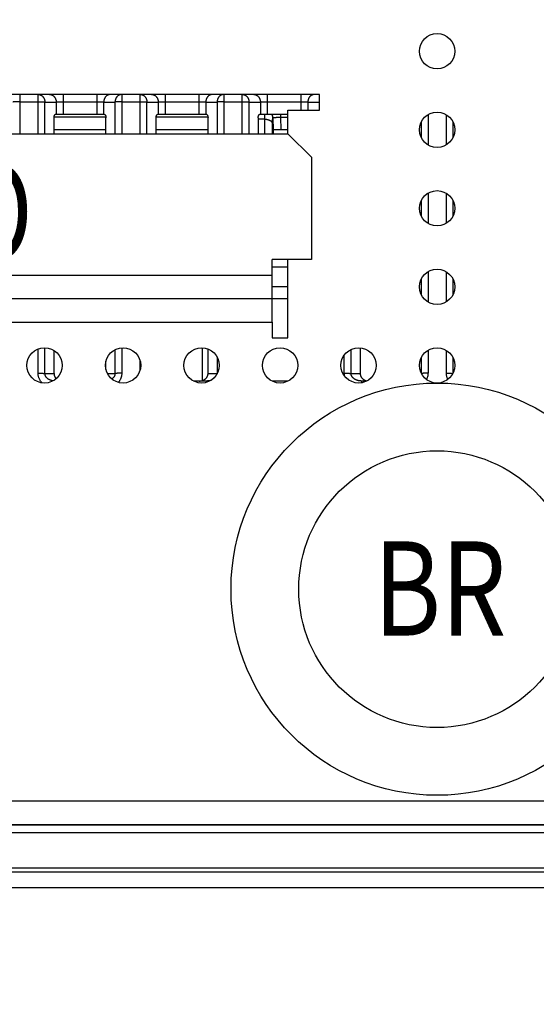
# Model space of a CAD drawing. Extents: x 0 to 2970, y 0 to 2100.
# Drawn here: x 737 to 803, y 1681 to 1806 of the extents above; entities that cross this region are included whole.
import ezdxf

# ---------------------------------------------------------------- set-up
doc = ezdxf.new("R2010")
doc.units = 0
doc.header["$LTSCALE"] = 100
doc.layers.get('Defpoints').update_dxf_attribs({"linetype": 'CONTINUOUS'})
for name, color, linetype in [('ACS800-11-R5DXF_CONTINUOUS_LINE', 7, 'CONTINUOUS'), ('ALL_DIM', 7, 'CONTINUOUS'), ('DRAFT_DETAIL', 7, 'CONTINUOUS')]:
    doc.layers.add(name, color=color, linetype=linetype)
doc.styles.add('ABBSTYLE12', font='SIMPLEX', dxfattribs={"width": 0.8})
doc.styles.get("Standard").update_dxf_attribs({"font": 'txt', "width": 0.75})
doc.dimstyles.new('DIMSTYLE_1', dxfattribs={"dimscale": 10, "dimtxt": 2.5, "dimasz": 2, "dimexe": 2, "dimexo": 0.63, "dimtad": 1, "dimdec": 0, "dimzin": 12, "dimdsep": 46, "dimtxsty": 'Standard', "dimcen": 0.09, "dimadec": 0, "dimazin": 0, "dimtp": 0.5, "dimtm": 0.5, "dimtfac": 0.7, "dimtdec": 4, "dimtmove": 0, "dimatfit": 0, "dimfxl": 0, "dimtolj": 1, "dimtzin": 0, "dimarcsym": 0})

# ---------------------------------------------------------------- blocks, each defined once
blk = doc.blocks.new('*D0')
at = {"layer": 'ALL_DIM', "color": 0, "lineweight": -2}
for p, q in [((772.9, 1833.75), (471.36, 1833.75)), ((491.36, 1813.75), (491.36, 1463.93)), ((646.4, 1443.93), (471.36, 1443.93))]:
    blk.add_line(p, q, dxfattribs=at)
at = {"layer": 'ALL_DIM', "color": 0}
for points in [[(488.02, 1813.75), (494.69, 1813.75), (491.36, 1833.75)], [(488.02, 1463.93), (494.69, 1463.93), (491.36, 1443.93)]]:
    blk.add_solid(points, dxfattribs=at)
at = {"layer": 'Defpoints', "color": 0}
for p in [(779.2, 1833.75), (491.36, 1443.93), (652.7, 1443.93)]:
    blk.add_point(p, dxfattribs=at)
at = {"layer": 'ALL_DIM', "color": 0, "insert": (472.61, 1638.89), "char_height": 25, "attachment_point": 5, "rotation": 90}
blk.add_mtext('\\A1;390 [15.35]', dxfattribs=at)

msp = doc.modelspace()

# ---------------------------------------------------------------- linework, layer by layer
at = {"layer": 'ACS800-11-R5DXF_CONTINUOUS_LINE', "color": 7}
for p, q in [((775.19, 1796.43), (699.19, 1796.43)), ((775.19, 1794.43), (775.19, 1796.43)), ((771.19, 1791.43), (771.19, 1794.43)), ((771.19, 1794.43), (775.19, 1794.43)), ((741.4, 1791.43), (741.4, 1793.46)), ((741.66, 1793.93), (747.74, 1793.93)), ((748.01, 1791.43), (748.01, 1793.46)), ((754.4, 1791.43), (754.4, 1793.46)), ((754.66, 1793.93), (760.74, 1793.93)), ((761.01, 1791.43), (761.01, 1793.46)), ((767.4, 1793.46), (767.4, 1791.43)), ((767.66, 1793.93), (771.19, 1793.93)), ((769.26, 1793.46), (769.3, 1791.93)), ((748.01, 1791.93), (741.4, 1791.93)), ((761.01, 1791.93), (754.4, 1791.93)), ((771.19, 1791.93), (769.3, 1791.93)), ((703.2, 1791.43), (771.19, 1791.43)), ((769.3, 1791.74), (769.3, 1791.43)), ((771.19, 1791.43), (774.2, 1788.43)), ((774.2, 1788.43), (774.19, 1775.43)), ((769.19, 1767.43), (769.19, 1775.43)), ((774.19, 1775.43), (769.19, 1775.43)), ((771.19, 1774.43), (769.19, 1774.43)), ((771.19, 1765.43), (771.19, 1775.43)), ((771.19, 1771.93), (769.19, 1771.93)), ((703.19, 1770.43), (771.19, 1770.43)), ((769.19, 1767.43), (769.19, 1765.43)), ((769.19, 1765.43), (771.19, 1765.43)), ((760.26, 1764.18), (760.26, 1759.98)), ((780.4, 1764.17), (780.4, 1760.9)), ((741.4, 1760.9), (741.4, 1763.83)), ((761.01, 1760.9), (761.01, 1764.03)), ((748.01, 1761.4), (748.01, 1762.46)), ((760.8, 1759.93), (759.17, 1759.93)), ((771.22, 1759.93), (769.17, 1759.93)), ((781.22, 1759.93), (780.6, 1759.93)), ((895.44, 1703.43), (682.94, 1703.43)), ((682.94, 1703.41), (897.44, 1703.41)), ((685.45, 1702.43), (894.95, 1702.43)), ((662.7, 1697.43), (917.7, 1697.43))]:
    msp.add_line(p, q, dxfattribs=at)
at = {"layer": 'ACS800-11-R5DXF_CONTINUOUS_LINE', "color": 9}
for p, q in [((737.03, 1796.43), (737.03, 1791.43)), ((739.37, 1791.43), (739.37, 1796.43)), ((742.55, 1796.43), (742.55, 1793.93)), ((746.85, 1796.43), (746.85, 1793.93)), ((750.03, 1796.43), (750.03, 1791.43)), ((752.37, 1791.43), (752.37, 1796.43)), ((755.55, 1796.43), (755.55, 1793.93)), ((759.85, 1796.43), (759.85, 1793.93)), ((763.03, 1796.43), (763.03, 1791.43)), ((765.37, 1791.43), (765.37, 1796.43)), ((768.55, 1796.43), (768.55, 1793.93)), ((772.85, 1796.43), (772.85, 1794.43)), ((737.03, 1795.5), (739.37, 1795.5)), ((740.24, 1791.43), (740.24, 1795.46)), ((740.24, 1795.46), (741.68, 1795.46)), ((741.68, 1795.46), (741.68, 1793.93)), ((742.55, 1795.5), (746.85, 1795.5)), ((747.72, 1795.46), (747.72, 1793.93)), ((747.72, 1795.46), (749.16, 1795.46)), ((749.16, 1795.46), (749.16, 1791.43)), ((750.03, 1795.5), (752.37, 1795.5)), ((753.24, 1791.43), (753.24, 1795.46)), ((753.24, 1795.46), (754.68, 1795.46)), ((754.68, 1795.46), (754.68, 1793.93)), ((755.55, 1795.5), (759.85, 1795.5)), ((760.72, 1795.46), (760.72, 1793.93)), ((760.72, 1795.46), (762.16, 1795.46)), ((762.16, 1795.46), (762.16, 1791.43)), ((763.03, 1795.5), (765.37, 1795.5)), ((766.24, 1791.43), (766.24, 1795.46)), ((766.24, 1795.46), (767.68, 1795.46)), ((767.68, 1795.46), (767.68, 1793.93)), ((768.55, 1795.5), (772.85, 1795.5)), ((773.72, 1795.46), (773.72, 1794.43)), ((773.72, 1795.46), (775.16, 1795.46)), ((775.16, 1795.46), (775.16, 1794.43)), ((748.01, 1793.52), (741.4, 1793.52)), ((761.01, 1793.52), (754.4, 1793.52)), ((768.24, 1793.28), (767.4, 1793.28)), ((768.24, 1791.43), (768.24, 1793.28)), ((769.26, 1793.42), (769.3, 1791.74)), ((770.26, 1793.93), (770.26, 1793.52)), ((770.26, 1793.52), (770.3, 1791.93)), ((770.26, 1793.52), (771.19, 1793.52)), ((789.03, 1793.85), (789.03, 1790.01)), ((791.37, 1790.01), (791.37, 1793.84)), ((769.24, 1791.43), (769.24, 1792.69)), ((788.16, 1792.89), (788.16, 1790.97)), ((792.24, 1790.99), (792.24, 1792.86)), ((789.03, 1783.85), (789.03, 1780.01)), ((791.37, 1780.01), (791.37, 1783.84)), ((788.16, 1782.89), (788.16, 1780.96)), ((792.24, 1780.99), (792.24, 1782.86)), ((705.19, 1773.43), (769.19, 1773.43)), ((789.03, 1773.85), (789.03, 1770.01)), ((791.37, 1770.01), (791.37, 1773.84)), ((788.16, 1772.89), (788.16, 1770.96)), ((792.24, 1770.99), (792.24, 1772.86)), ((705.19, 1767.43), (769.19, 1767.43)), ((740.24, 1760.9), (740.24, 1764.18)), ((750.03, 1764.17), (750.03, 1760.93)), ((739.37, 1760.93), (739.37, 1764.02)), ((749.16, 1763.93), (749.16, 1760.9)), ((762.16, 1763.02), (762.16, 1760.9)), ((778.37, 1760.93), (778.37, 1763.25)), ((779.24, 1760.9), (779.24, 1763.97)), ((789.03, 1763.85), (789.03, 1760.93)), ((791.37, 1760.93), (791.37, 1763.84)), ((752.37, 1761.38), (752.37, 1762.48)), ((788.16, 1762.89), (788.16, 1760.96)), ((792.24, 1761), (792.24, 1762.86)), ((740.24, 1760.9), (741.4, 1760.9)), ((748.2, 1760.9), (749.16, 1760.9)), ((761.01, 1760.9), (762.16, 1760.9)), ((779.24, 1760.9), (780.4, 1760.9)), ((760.8, 1759.76), (760.8, 1759.93)), ((780.6, 1759.72), (780.6, 1759.93)), ((895.44, 1706.43), (684.94, 1706.43)), ((685.45, 1697.93), (894.95, 1697.93)), ((662.7, 1695.43), (917.7, 1695.43))]:
    msp.add_line(p, q, dxfattribs=at)
at = {"layer": 'ACS800-11-R5DXF_CONTINUOUS_LINE', "color": 7}
for centre, radius in [((790.19, 1801.93), 2.25), ((790.19, 1791.93), 2.25), ((790.19, 1781.93), 2.25), ((790.19, 1771.93), 2.25), ((740.19, 1761.93), 2.25), ((750.19, 1761.93), 2.25), ((760.19, 1761.93), 2.25), ((770.19, 1761.93), 2.25), ((780.19, 1761.93), 2.25), ((790.19, 1761.93), 2.25), ((790.19, 1733.43), 26.25), ((790.19, 1733.43), 17.62)]:
    msp.add_circle(centre, radius, dxfattribs=at)
msp.add_arc((768.26, 1793.43), 1, 1.5, 30.0121, dxfattribs=at)
at = {"layer": 'ACS800-11-R5DXF_CONTINUOUS_LINE', "color": 9}
for points, start_tangent, end_tangent in [([(739.38, 1796.43), (739.45, 1796.43), (739.52, 1796.42), (739.59, 1796.4), (739.66, 1796.37), (739.73, 1796.34), (739.8, 1796.3), (739.86, 1796.26), (739.92, 1796.21), (739.98, 1796.15), (740.03, 1796.09), (740.07, 1796.02), (740.12, 1795.95), (740.15, 1795.87), (740.18, 1795.8), (740.2, 1795.72), (740.22, 1795.63), (740.23, 1795.55), (740.24, 1795.46)], (0.999938, -0.011174), (0.030228, -0.999543)), ([(740.83, 1796.43), (740.89, 1796.43), (740.97, 1796.42), (741.04, 1796.4), (741.11, 1796.37), (741.18, 1796.34), (741.24, 1796.3), (741.31, 1796.26), (741.36, 1796.21), (741.42, 1796.15), (741.47, 1796.09), (741.52, 1796.02), (741.56, 1795.95), (741.59, 1795.88), (741.62, 1795.8), (741.65, 1795.72), (741.67, 1795.63), (741.68, 1795.55), (741.68, 1795.46)], (0.999933, -0.011563), (0.030228, -0.999543)), ([(748.58, 1796.43), (748.51, 1796.43), (748.44, 1796.42), (748.37, 1796.4), (748.3, 1796.37), (748.23, 1796.34), (748.16, 1796.3), (748.1, 1796.26), (748.04, 1796.21), (747.98, 1796.15), (747.93, 1796.09), (747.89, 1796.02), (747.85, 1795.95), (747.81, 1795.88), (747.78, 1795.8), (747.76, 1795.72), (747.74, 1795.63), (747.73, 1795.55), (747.72, 1795.46)], (-0.999907, -0.013626), (-0.030228, -0.999543)), ([(750.02, 1796.43), (749.96, 1796.43), (749.88, 1796.42), (749.81, 1796.4), (749.74, 1796.37), (749.67, 1796.34), (749.6, 1796.3), (749.54, 1796.26), (749.48, 1796.21), (749.43, 1796.15), (749.38, 1796.09), (749.33, 1796.02), (749.29, 1795.95), (749.25, 1795.87), (749.22, 1795.8), (749.2, 1795.72), (749.18, 1795.63), (749.17, 1795.55), (749.16, 1795.46)], (-0.999902, -0.014005), (-0.030228, -0.999543)), ([(752.39, 1796.43), (752.45, 1796.43), (752.52, 1796.42), (752.59, 1796.4), (752.66, 1796.37), (752.73, 1796.34), (752.8, 1796.3), (752.86, 1796.26), (752.92, 1796.21), (752.98, 1796.15), (753.03, 1796.09), (753.07, 1796.02), (753.12, 1795.95), (753.15, 1795.87), (753.18, 1795.8), (753.2, 1795.72), (753.22, 1795.63), (753.23, 1795.55), (753.24, 1795.46)], (0.999893, -0.014635), (0.030228, -0.999543)), ([(753.83, 1796.43), (753.89, 1796.43), (753.97, 1796.42), (754.04, 1796.4), (754.11, 1796.37), (754.18, 1796.34), (754.24, 1796.3), (754.31, 1796.26), (754.36, 1796.21), (754.42, 1796.15), (754.47, 1796.09), (754.52, 1796.02), (754.56, 1795.95), (754.59, 1795.88), (754.62, 1795.8), (754.65, 1795.72), (754.67, 1795.63), (754.68, 1795.55), (754.68, 1795.46)], (0.999887, -0.015025), (0.030228, -0.999543)), ([(761.57, 1796.43), (761.51, 1796.43), (761.44, 1796.42), (761.37, 1796.4), (761.3, 1796.37), (761.23, 1796.34), (761.16, 1796.3), (761.1, 1796.26), (761.04, 1796.21), (760.98, 1796.15), (760.93, 1796.09), (760.89, 1796.02), (760.85, 1795.95), (760.81, 1795.88), (760.78, 1795.8), (760.76, 1795.72), (760.74, 1795.63), (760.73, 1795.55), (760.72, 1795.46)], (-0.999854, -0.017087), (-0.030228, -0.999543)), ([(763.02, 1796.43), (762.96, 1796.43), (762.88, 1796.42), (762.81, 1796.4), (762.74, 1796.37), (762.67, 1796.34), (762.6, 1796.3), (762.54, 1796.26), (762.48, 1796.21), (762.43, 1796.15), (762.38, 1796.09), (762.33, 1796.02), (762.29, 1795.95), (762.25, 1795.87), (762.22, 1795.8), (762.2, 1795.72), (762.18, 1795.63), (762.17, 1795.55), (762.16, 1795.46)], (-0.999847, -0.017464), (-0.030228, -0.999543)), ([(765.39, 1796.43), (765.45, 1796.43), (765.52, 1796.42), (765.59, 1796.4), (765.66, 1796.37), (765.73, 1796.34), (765.8, 1796.3), (765.86, 1796.26), (765.92, 1796.21), (765.98, 1796.15), (766.03, 1796.09), (766.07, 1796.02), (766.12, 1795.95), (766.15, 1795.87), (766.18, 1795.8), (766.2, 1795.72), (766.22, 1795.63), (766.23, 1795.55), (766.24, 1795.46)], (0.999836, -0.018096), (0.030228, -0.999543)), ([(766.83, 1796.43), (766.89, 1796.43), (766.97, 1796.42), (767.04, 1796.4), (767.11, 1796.37), (767.18, 1796.34), (767.24, 1796.3), (767.31, 1796.26), (767.36, 1796.21), (767.42, 1796.15), (767.47, 1796.09), (767.52, 1796.02), (767.56, 1795.95), (767.59, 1795.88), (767.62, 1795.8), (767.65, 1795.72), (767.67, 1795.63), (767.68, 1795.55), (767.68, 1795.46)], (0.999829, -0.018487), (0.030228, -0.999543)), ([(774.57, 1796.43), (774.51, 1796.43), (774.44, 1796.42), (774.37, 1796.4), (774.3, 1796.37), (774.23, 1796.34), (774.16, 1796.3), (774.1, 1796.26), (774.04, 1796.21), (773.98, 1796.15), (773.93, 1796.09), (773.89, 1796.02), (773.85, 1795.95), (773.81, 1795.88), (773.78, 1795.8), (773.76, 1795.72), (773.74, 1795.63), (773.73, 1795.55), (773.72, 1795.46)], (-0.999789, -0.020547), (-0.030228, -0.999543)), ([(775.19, 1795.7), (775.18, 1795.63), (775.17, 1795.55), (775.16, 1795.46)], (-0.234481, -0.972121), (-0.030228, -0.999543)), ([(737.03, 1795.5), (736.95, 1795.5), (736.87, 1795.5), (736.79, 1795.5), (736.71, 1795.5), (736.64, 1795.49), (736.56, 1795.49), (736.49, 1795.49), (736.43, 1795.49), (736.37, 1795.48), (736.31, 1795.48), (736.25, 1795.47), (736.21, 1795.47), (736.16, 1795.46)], (-1, 0), (-0.99278, -0.119949)), ([(739.37, 1795.5), (739.46, 1795.5), (739.53, 1795.5), (739.61, 1795.5), (739.69, 1795.5), (739.77, 1795.49), (739.84, 1795.49), (739.91, 1795.49), (739.98, 1795.49), (740.04, 1795.48), (740.1, 1795.48), (740.15, 1795.47), (740.2, 1795.47), (740.24, 1795.46)], (1, 0), (0.99278, -0.119949)), ([(741.68, 1795.46), (741.73, 1795.47), (741.78, 1795.47), (741.83, 1795.48), (741.89, 1795.48), (741.95, 1795.49), (742.02, 1795.49), (742.09, 1795.49), (742.16, 1795.49), (742.23, 1795.5), (742.31, 1795.5), (742.39, 1795.5), (742.47, 1795.5), (742.55, 1795.5)], (0.992759, 0.120125), (1, 0.000018)), ([(746.85, 1795.5), (746.93, 1795.5), (747.01, 1795.5), (747.09, 1795.5), (747.17, 1795.5), (747.24, 1795.49), (747.32, 1795.49), (747.39, 1795.49), (747.45, 1795.49), (747.52, 1795.48), (747.57, 1795.48), (747.63, 1795.47), (747.68, 1795.47), (747.72, 1795.46)], (1, 0.000007), (0.992808, -0.119717)), ([(750.03, 1795.5), (749.95, 1795.5), (749.87, 1795.5), (749.79, 1795.5), (749.71, 1795.5), (749.64, 1795.49), (749.56, 1795.49), (749.49, 1795.49), (749.43, 1795.49), (749.37, 1795.48), (749.31, 1795.48), (749.25, 1795.47), (749.21, 1795.47), (749.16, 1795.46)], (-1, 0), (-0.99278, -0.119949)), ([(752.37, 1795.5), (752.46, 1795.5), (752.53, 1795.5), (752.61, 1795.5), (752.69, 1795.5), (752.77, 1795.49), (752.84, 1795.49), (752.91, 1795.49), (752.98, 1795.49), (753.04, 1795.48), (753.1, 1795.48), (753.15, 1795.47), (753.2, 1795.47), (753.24, 1795.46)], (1, 0), (0.99278, -0.119949)), ([(754.68, 1795.46), (754.73, 1795.47), (754.78, 1795.47), (754.83, 1795.48), (754.89, 1795.48), (754.95, 1795.49), (755.02, 1795.49), (755.09, 1795.49), (755.16, 1795.49), (755.23, 1795.5), (755.31, 1795.5), (755.39, 1795.5), (755.47, 1795.5), (755.55, 1795.5)], (0.992759, 0.120125), (1, 0.000018)), ([(759.85, 1795.5), (759.93, 1795.5), (760.01, 1795.5), (760.09, 1795.5), (760.17, 1795.5), (760.24, 1795.49), (760.32, 1795.49), (760.39, 1795.49), (760.45, 1795.49), (760.52, 1795.48), (760.57, 1795.48), (760.63, 1795.47), (760.68, 1795.47), (760.72, 1795.46)], (1, 0.000007), (0.992808, -0.119717)), ([(763.03, 1795.5), (762.95, 1795.5), (762.87, 1795.5), (762.79, 1795.5), (762.71, 1795.5), (762.64, 1795.49), (762.56, 1795.49), (762.49, 1795.49), (762.43, 1795.49), (762.37, 1795.48), (762.31, 1795.48), (762.25, 1795.47), (762.21, 1795.47), (762.16, 1795.46)], (-1, 0), (-0.99278, -0.119949)), ([(765.37, 1795.5), (765.46, 1795.5), (765.53, 1795.5), (765.61, 1795.5), (765.69, 1795.5), (765.77, 1795.49), (765.84, 1795.49), (765.91, 1795.49), (765.98, 1795.49), (766.04, 1795.48), (766.1, 1795.48), (766.15, 1795.47), (766.2, 1795.47), (766.24, 1795.46)], (1, 0), (0.99278, -0.119949)), ([(767.68, 1795.46), (767.73, 1795.47), (767.78, 1795.47), (767.83, 1795.48), (767.89, 1795.48), (767.95, 1795.49), (768.02, 1795.49), (768.09, 1795.49), (768.16, 1795.49), (768.23, 1795.5), (768.31, 1795.5), (768.39, 1795.5), (768.47, 1795.5), (768.55, 1795.5)], (0.992759, 0.120125), (1, 0.000018)), ([(772.85, 1795.5), (772.93, 1795.5), (773.01, 1795.5), (773.09, 1795.5), (773.17, 1795.5), (773.24, 1795.49), (773.32, 1795.49), (773.39, 1795.49), (773.45, 1795.49), (773.52, 1795.48), (773.57, 1795.48), (773.63, 1795.47), (773.68, 1795.47), (773.72, 1795.46)], (1, 0.000007), (0.992808, -0.119717)), ([(775.19, 1795.47), (775.16, 1795.46)], (-0.994479, -0.104939), (-0.99278, -0.119949)), ([(768.24, 1793.28), (768.24, 1793.42), (768.24, 1793.55), (768.24, 1793.67), (768.24, 1793.79), (768.24, 1793.9), (768.24, 1793.93)], (-0.000003, 1), (0.016231, 0.999868)), ([(768.24, 1793.28), (768.32, 1793.27), (768.41, 1793.27), (768.49, 1793.26), (768.57, 1793.24), (768.65, 1793.22), (768.72, 1793.2), (768.8, 1793.17), (768.87, 1793.14), (768.93, 1793.11), (768.99, 1793.07), (769.04, 1793.03), (769.09, 1792.98), (769.13, 1792.94), (769.17, 1792.89), (769.19, 1792.84), (769.21, 1792.79), (769.23, 1792.74), (769.24, 1792.69)], (1, 0), (0.068921, -0.997622)), ([(769.09, 1793.93), (769.11, 1793.9), (769.15, 1793.83), (769.19, 1793.75), (769.22, 1793.67), (769.24, 1793.59), (769.25, 1793.51), (769.26, 1793.42)], (0.553629, -0.832764), (0.033117, -0.999451)), ([(769.24, 1792.69), (769.24, 1792.79), (769.24, 1792.88), (769.24, 1792.97), (769.24, 1793.06), (769.24, 1793.13), (769.24, 1793.2), (769.25, 1793.26), (769.25, 1793.31), (769.25, 1793.36), (769.25, 1793.4), (769.26, 1793.42)], (-0.000003, 1), (0.154964, 0.98792)), ([(769.26, 1793.46), (769.27, 1793.46), (769.28, 1793.47), (769.29, 1793.48), (769.32, 1793.48), (769.35, 1793.49), (769.38, 1793.49), (769.43, 1793.5), (769.47, 1793.5), (769.53, 1793.51), (769.59, 1793.51), (769.65, 1793.51), (769.72, 1793.52), (769.79, 1793.52), (769.86, 1793.52), (769.94, 1793.52), (770.01, 1793.52), (770.09, 1793.52), (770.18, 1793.52), (770.26, 1793.52)], (-0.025933, 0.999664), (0.999666, -0.025862)), ([(769.26, 1793.42), (769.26, 1793.43), (769.26, 1793.44), (769.26, 1793.45), (769.26, 1793.46)], (0.246681, 0.969097), (0.036994, 0.999315)), ([(739.37, 1760.93), (739.46, 1760.93), (739.53, 1760.93), (739.61, 1760.93), (739.69, 1760.93), (739.77, 1760.92), (739.84, 1760.92), (739.91, 1760.92), (739.98, 1760.92), (740.04, 1760.91), (740.1, 1760.91), (740.15, 1760.9), (740.2, 1760.9), (740.24, 1760.9)], (1, 0), (0.99278, -0.119949)), ([(739.87, 1759.7), (739.81, 1759.78), (739.73, 1759.88), (739.65, 1759.99), (739.59, 1760.1), (739.53, 1760.21), (739.48, 1760.33), (739.44, 1760.45), (739.41, 1760.57), (739.39, 1760.69), (739.38, 1760.81), (739.37, 1760.93)], (-0.685849, 0.727743), (-0.000522, 1)), ([(741.28, 1759.96), (741.18, 1759.98), (741.05, 1760.01), (740.94, 1760.05), (740.83, 1760.09), (740.73, 1760.14), (740.65, 1760.19), (740.57, 1760.25), (740.51, 1760.31), (740.45, 1760.36), (740.4, 1760.42), (740.36, 1760.48), (740.33, 1760.54), (740.3, 1760.6), (740.27, 1760.66), (740.26, 1760.72), (740.25, 1760.78), (740.24, 1760.84), (740.24, 1760.9)], (-0.986595, 0.163187), (0.029921, 0.999552)), ([(749.16, 1760.9), (749.16, 1760.84), (749.16, 1760.78), (749.15, 1760.72), (749.13, 1760.66), (749.11, 1760.6), (749.08, 1760.54), (749.04, 1760.48), (749, 1760.42), (748.95, 1760.36), (748.9, 1760.31), (748.83, 1760.25), (748.76, 1760.2)], (0.029922, -0.999552), (-0.82688, -0.562378)), ([(750.03, 1760.93), (749.95, 1760.93), (749.87, 1760.93), (749.79, 1760.93), (749.71, 1760.93), (749.64, 1760.92), (749.56, 1760.92), (749.49, 1760.92), (749.43, 1760.92), (749.37, 1760.91), (749.31, 1760.91), (749.25, 1760.9), (749.21, 1760.9), (749.16, 1760.9)], (-1, 0.000001), (-0.99278, -0.119952)), ([(750.03, 1760.93), (750.02, 1760.81), (750.01, 1760.69), (749.99, 1760.57), (749.96, 1760.45), (749.92, 1760.33), (749.87, 1760.21), (749.82, 1760.1), (749.75, 1759.99), (749.68, 1759.88), (749.59, 1759.78), (749.59, 1759.76)], (-0.000521, -1), (-0.654297, -0.756238)), ([(762.16, 1760.9), (762.16, 1760.84)], (0.029922, -0.999552), (-0.048799, -0.998809)), ([(762.19, 1760.9), (762.16, 1760.9)], (-0.994421, -0.105484), (-0.99278, -0.119952)), ([(778.37, 1760.93), (778.46, 1760.93), (778.53, 1760.93), (778.61, 1760.93), (778.69, 1760.93), (778.77, 1760.92), (778.84, 1760.92), (778.91, 1760.92), (778.98, 1760.92), (779.04, 1760.91), (779.1, 1760.91), (779.15, 1760.9), (779.2, 1760.9), (779.24, 1760.9)], (1, 0), (0.99278, -0.119949)), ([(778.42, 1760.55), (778.41, 1760.57), (778.39, 1760.69), (778.38, 1760.81), (778.37, 1760.93)], (-0.219659, 0.975577), (-0.000522, 1)), ([(780.6, 1759.93), (780.46, 1759.94), (780.31, 1759.95), (780.18, 1759.98), (780.05, 1760.01), (779.94, 1760.05), (779.83, 1760.09), (779.73, 1760.14), (779.65, 1760.19), (779.57, 1760.25), (779.51, 1760.31), (779.45, 1760.36), (779.4, 1760.42), (779.36, 1760.48), (779.33, 1760.54), (779.3, 1760.6), (779.27, 1760.66), (779.26, 1760.72), (779.25, 1760.78), (779.24, 1760.84), (779.24, 1760.9)], (-1, 0.000001), (0.029921, 0.999552)), ([(789.03, 1760.93), (788.95, 1760.93), (788.87, 1760.93), (788.79, 1760.93), (788.71, 1760.93), (788.64, 1760.92), (788.56, 1760.92), (788.49, 1760.92), (788.43, 1760.92), (788.37, 1760.91), (788.31, 1760.91), (788.25, 1760.9), (788.21, 1760.9), (788.19, 1760.9)], (-1, 0.000001), (-0.994466, -0.105058)), ([(789.03, 1760.93), (789.02, 1760.81), (789.01, 1760.69), (788.99, 1760.57), (788.96, 1760.45), (788.92, 1760.33), (788.87, 1760.21), (788.84, 1760.14)], (-0.000521, -1), (-0.455468, -0.890252)), ([(791.37, 1760.93), (791.46, 1760.93), (791.53, 1760.93), (791.61, 1760.93), (791.69, 1760.93), (791.77, 1760.92), (791.84, 1760.92), (791.91, 1760.92), (791.98, 1760.92), (792.04, 1760.91), (792.1, 1760.91), (792.15, 1760.9), (792.2, 1760.9)], (1, 0), (0.995017, -0.099709)), ([(791.56, 1760.14), (791.53, 1760.21), (791.48, 1760.33), (791.44, 1760.45), (791.41, 1760.57), (791.39, 1760.69), (791.38, 1760.81), (791.37, 1760.93)], (-0.451004, 0.892522), (-0.000522, 1)), ([(761.38, 1760.02), (761.35, 1760.01), (761.22, 1759.98), (761.09, 1759.95), (760.95, 1759.94), (760.8, 1759.93)], (-0.953946, -0.299977), (-1, -0.000001))]:
    msp.add_spline(points, degree=3, dxfattribs=dict(at, start_tangent=start_tangent, end_tangent=end_tangent))
at = {"layer": 'ACS800-11-R5DXF_CONTINUOUS_LINE', "color": 7}
for points, start_tangent, end_tangent in [([(741.4, 1793.46), (741.4, 1793.51), (741.4, 1793.56), (741.41, 1793.6), (741.42, 1793.64), (741.43, 1793.69), (741.44, 1793.73), (741.46, 1793.76), (741.47, 1793.8), (741.5, 1793.83), (741.52, 1793.86), (741.55, 1793.88), (741.57, 1793.9), (741.6, 1793.92), (741.63, 1793.93), (741.66, 1793.93)], (0, 1), (1, 0)), ([(747.74, 1793.93), (747.77, 1793.93), (747.8, 1793.92), (747.83, 1793.9), (747.86, 1793.88), (747.88, 1793.86), (747.91, 1793.83), (747.93, 1793.8), (747.95, 1793.76), (747.96, 1793.73), (747.98, 1793.69), (747.99, 1793.64), (748, 1793.6), (748, 1793.56), (748.01, 1793.51), (748.01, 1793.46)], (1, 0), (0, -1)), ([(754.4, 1793.46), (754.4, 1793.51), (754.4, 1793.56), (754.41, 1793.6), (754.42, 1793.64), (754.43, 1793.69), (754.44, 1793.73), (754.46, 1793.76), (754.47, 1793.8), (754.5, 1793.83), (754.52, 1793.86), (754.55, 1793.88), (754.57, 1793.9), (754.6, 1793.92), (754.63, 1793.93), (754.66, 1793.93)], (0, 1), (1, 0)), ([(760.74, 1793.93), (760.77, 1793.93), (760.8, 1793.92), (760.83, 1793.9), (760.86, 1793.88), (760.88, 1793.86), (760.91, 1793.83), (760.93, 1793.8), (760.95, 1793.76), (760.96, 1793.73), (760.98, 1793.69), (760.99, 1793.64), (761, 1793.6), (761, 1793.56), (761.01, 1793.51), (761.01, 1793.46)], (1, 0), (0, -1)), ([(767.4, 1793.46), (767.4, 1793.51), (767.4, 1793.56), (767.41, 1793.6), (767.42, 1793.64), (767.43, 1793.69), (767.44, 1793.73), (767.46, 1793.76), (767.47, 1793.8), (767.5, 1793.83), (767.52, 1793.86), (767.55, 1793.88), (767.57, 1793.9), (767.6, 1793.92), (767.63, 1793.93), (767.66, 1793.93)], (0, 1), (1, 0)), ([(769.3, 1791.74), (769.3, 1791.78), (769.3, 1791.81), (769.3, 1791.84), (769.3, 1791.87), (769.3, 1791.89), (769.3, 1791.91), (769.3, 1791.92), (769.3, 1791.93)], (0, 1), (0.001351, 0.999999)), ([(741.4, 1760.9), (741.4, 1760.82), (741.41, 1760.75), (741.42, 1760.67), (741.45, 1760.6), (741.48, 1760.53), (741.51, 1760.46), (741.55, 1760.39), (741.6, 1760.33), (741.66, 1760.27), (741.68, 1760.24)], (0, -1), (0.724073, -0.689724)), ([(759.89, 1759.93), (760, 1759.93), (760.1, 1759.95), (760.19, 1759.96), (760.29, 1759.99), (760.38, 1760.02), (760.46, 1760.06), (760.54, 1760.11), (760.62, 1760.16), (760.69, 1760.21), (760.75, 1760.27), (760.8, 1760.33), (760.85, 1760.39), (760.89, 1760.46), (760.93, 1760.53), (760.96, 1760.6), (760.98, 1760.67), (761, 1760.75), (761.01, 1760.82), (761.01, 1760.9)], (1, 0), (0, 1)), ([(780.4, 1760.9), (780.4, 1760.82), (780.41, 1760.75), (780.42, 1760.67), (780.45, 1760.6), (780.48, 1760.53), (780.51, 1760.46), (780.55, 1760.39), (780.6, 1760.33), (780.66, 1760.27), (780.72, 1760.21), (780.79, 1760.16), (780.86, 1760.11), (780.94, 1760.06), (781.02, 1760.02), (781.12, 1759.99), (781.21, 1759.96), (781.27, 1759.95)], (0, -1), (0.982826, -0.184533))]:
    msp.add_spline(points, degree=3, dxfattribs=dict(at, start_tangent=start_tangent, end_tangent=end_tangent))

# ---------------------------------------------------------------- texts
at = {"layer": 'DRAFT_DETAIL', "color": 1, "width": 0.75}
msp.add_text('I/O', height=12, dxfattribs=at).set_placement((721.17, 1775.47))
at = {"layer": 'DRAFT_DETAIL', "color": 1, "style": 'ABBSTYLE12', "width": 0.8}
msp.add_text('BR', height=12, dxfattribs=at).set_placement((782.09, 1727.52))

# ---------------------------------------------------------------- dimensions: what is measured, and where the dimension line sits
at = {"layer": 'ALL_DIM', "color": 1}
dim = msp.add_linear_dim(base=(491.36, 1443.93), p1=(779.2, 1833.75), p2=(652.7, 1443.93), angle=270, dimstyle='DIMSTYLE_1', dxfattribs=at)
dim.commit()
dim.dimension.update_dxf_attribs({"geometry": '*D0', "text_midpoint": (491.36, 1638.89), "dimtype": 160})

doc.saveas('drawing.dxf')
